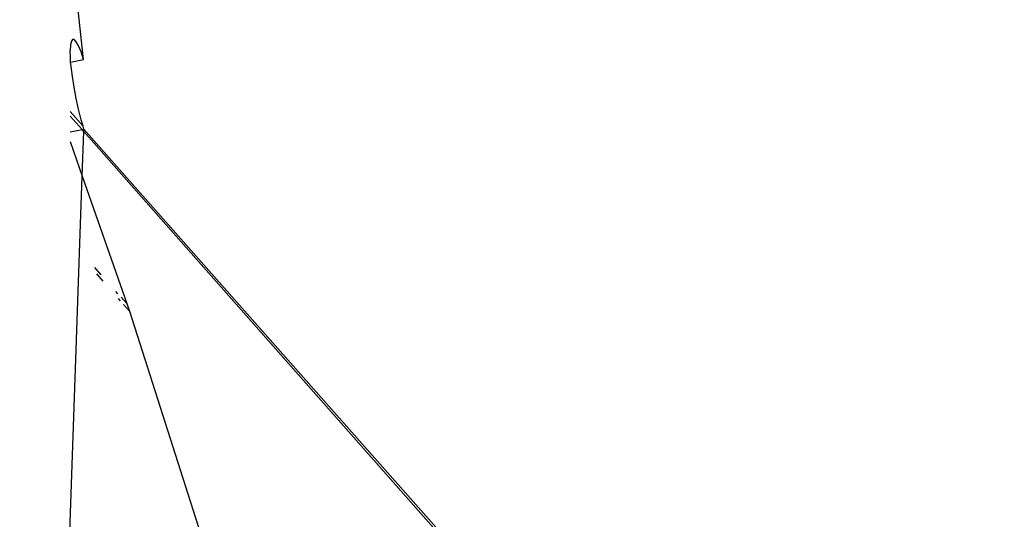
# Model space of a CAD drawing. Units: millimetres. Extents: x -73 to 3051, y 126 to 1519.
# Drawn here: x 2103 to 2105, y 979 to 980 of the extents above; entities that cross this region are included whole.
import ezdxf

# ---------------------------------------------------------------- set-up
doc = ezdxf.new("R2010")
doc.units = ezdxf.units.MM
doc.header["$LTSCALE"] = 45
doc.header["$PDSIZE"] = -1
doc.layers.add('VP-DIM', color=7, linetype='Continuous')
doc.layers.add('VP-HIC', color=6, linetype='Continuous')
doc.layers.add('VP-EQ', color=7, linetype='Continuous', true_color=0x8a3492)
doc.dimstyles.get("Standard").update_dxf_attribs({"dimtxt": 14, "dimasz": 20, "dimexe": 20, "dimexo": 50, "dimgap": 20, "dimtad": 0, "dimdec": 0, "dimzin": 0, "dimdsep": 46, "dimtxsty": 'Standard', "dimcen": -0.09, "dimadec": 0, "dimazin": 0, "dimtfac": 1, "dimtdec": 4, "dimtofl": 0, "dimtmove": 0, "dimatfit": 3, "dimfxl": 70, "dimfxlon": 1, "dimtolj": 1, "dimtzin": 0, "dimarcsym": 0})

# ---------------------------------------------------------------- blocks, each defined once
blk = doc.blocks.new('*D1263')
at = {"layer": 'Defpoints', "color": 0}
for p in [(564.432, 1393.2163), (2607.1098, 896.7499), (564.432, 538.8952)]:
    blk.add_point(p, dxfattribs=at)
at = {"layer": 'VP-DIM', "color": 0, "lineweight": -2}
for p, q in [((564.432, 1323.2163), (564.432, 1413.2163)), ((2607.1098, 1323.2163), (2607.1098, 1413.2163)), ((584.432, 1393.2163), (1535.9498, 1393.2163)), ((2587.1098, 1393.2163), (1624.9498, 1393.2163))]:
    blk.add_line(p, q, dxfattribs=at)
at = {"layer": 'VP-DIM', "color": 0}
for points in [[(584.432, 1396.5496), (584.432, 1389.8829), (564.432, 1393.2163)], [(2587.1098, 1389.8829), (2587.1098, 1396.5496), (2607.1098, 1393.2163)]]:
    blk.add_solid(points, dxfattribs=at)
at = {"layer": 'VP-DIM', "color": 0, "insert": (1580.4498, 1393.2163), "char_height": 14, "attachment_point": 5}
blk.add_mtext('\\A1;2045', dxfattribs=at)
blk = doc.blocks.new('*D1264')
at = {"layer": 'Defpoints', "color": 0}
for p in [(1743.2749, 1155.2163), (2917.1098, 1155.2163), (1424.1972, 275.9996)]:
    blk.add_point(p, dxfattribs=at)
at = {"layer": 'VP-DIM', "color": 0, "lineweight": -2}
for p, q in [((2847.1098, 1155.2163), (2937.1098, 1155.2163)), ((2917.1098, 1135.2163), (2917.1098, 739.8052)), ((2917.1098, 295.9996), (2917.1098, 664.8052)), ((2847.1098, 275.9996), (2937.1098, 275.9996))]:
    blk.add_line(p, q, dxfattribs=at)
at = {"layer": 'VP-DIM', "color": 0}
for points in [[(2920.4431, 1135.2163), (2913.7764, 1135.2163), (2917.1098, 1155.2163)], [(2913.7764, 295.9996), (2920.4431, 295.9996), (2917.1098, 275.9996)]]:
    blk.add_solid(points, dxfattribs=at)
at = {"layer": 'VP-DIM', "color": 0, "insert": (2917.1098, 702.3052), "char_height": 14, "attachment_point": 5, "rotation": 90}
blk.add_mtext('\\A1;880', dxfattribs=at)
blk = doc.blocks.new('*D1267')
at = {"layer": 'Defpoints', "color": 0}
for p in [(363.271, 1498.803), (2808.2708, 937.8279), (363.271, 497.817)]:
    blk.add_point(p, dxfattribs=at)
at = {"layer": 'VP-DIM', "color": 0, "lineweight": -2}
for p, q in [((363.271, 1428.803), (363.271, 1518.803)), ((2808.2708, 1428.803), (2808.2708, 1518.803)), ((383.271, 1498.803), (1534.7831, 1498.803)), ((2788.2708, 1498.803), (1626.1165, 1498.803))]:
    blk.add_line(p, q, dxfattribs=at)
at = {"layer": 'VP-DIM', "color": 0}
for points in [[(383.271, 1502.1364), (383.271, 1495.4697), (363.271, 1498.803)], [(2788.2708, 1495.4697), (2788.2708, 1502.1364), (2808.2708, 1498.803)]]:
    blk.add_solid(points, dxfattribs=at)
at = {"layer": 'VP-DIM', "color": 0, "insert": (1580.4498, 1498.803), "char_height": 14, "attachment_point": 5}
blk.add_mtext('\\A1;2445', dxfattribs=at)
blk = doc.blocks.new('*D1268')
at = {"layer": 'Defpoints', "color": 0}
for p in [(1743.3556, 1305.5994), (1424.1514, 125.6107), (3031.2396, 125.6107)]:
    blk.add_point(p, dxfattribs=at)
at = {"layer": 'VP-DIM', "color": 0, "lineweight": -2}
for p, q in [((2961.2396, 1305.5994), (3051.2396, 1305.5994)), ((3031.2396, 1285.5994), (3031.2396, 744.7962)), ((3031.2396, 145.6107), (3031.2396, 665.1296)), ((2961.2396, 125.6107), (3051.2396, 125.6107))]:
    blk.add_line(p, q, dxfattribs=at)
at = {"layer": 'VP-DIM', "color": 0}
for points in [[(3034.5729, 1285.5994), (3027.9062, 1285.5994), (3031.2396, 1305.5994)], [(3027.9062, 145.6107), (3034.5729, 145.6107), (3031.2396, 125.6107)]]:
    blk.add_solid(points, dxfattribs=at)
at = {"layer": 'VP-DIM', "color": 0, "insert": (3031.2396, 704.9629), "char_height": 14, "attachment_point": 5, "rotation": 90}
blk.add_mtext('\\A1;1180', dxfattribs=at)
blk = doc.blocks.new('2506_')
at = {"color": 0}
for p, q in [((517.1457, 264.1618), (516.8209, 267.0796)), ((517.1125, 264.2113), (517.1104, 264.2013)), ((517.1158, 264.2161), (517.1125, 264.2113)), ((517.1202, 264.2156), (517.1158, 264.2161)), ((517.1256, 264.2096), (517.1202, 264.2156)), ((517.1318, 264.1984), (517.1256, 264.2096)), ((517.1104, 264.2013), (517.1096, 264.1865)), ((517.1101, 264.1666), (517.1096, 264.1865)), ((517.1386, 264.1823), (517.1318, 264.1984)), ((517.1457, 264.1618), (517.1386, 264.1823)), ((517.1101, 264.1546), (517.1101, 264.1666)), ((517.1101, 264.1546), (517.1457, 264.1618)), ((517.112, 264.1427), (517.1101, 264.1546)), ((517.1153, 264.1158), (517.112, 264.1427)), ((517.1199, 264.0868), (517.1153, 264.1158)), ((517.1255, 264.0569), (517.1199, 264.0868)), ((517.132, 264.0274), (517.1255, 264.0569)), ((517.1098, 264.0212), (517.1443, 263.9821)), ((517.1391, 263.9994), (517.132, 264.0274)), ((517.1413, 263.9732), (517.1098, 264.0089)), ((517.1443, 263.9821), (517.1391, 263.9994)), ((517.1097, 263.9669), (517.1413, 263.9732)), ((517.1413, 263.9732), (517.1466, 263.9742)), ((517.1464, 263.9674), (517.1413, 263.9732)), ((517.1421, 263.847), (517.1464, 263.9674)), ((517.1466, 263.9742), (517.1443, 263.9821)), ((517.1464, 263.9674), (517.1466, 263.9742)), ((519.1232, 261.7256), (517.1464, 263.9674)), ((517.1466, 263.9742), (519.134, 261.7256)), ((517.1096, 263.9402), (517.1421, 263.847)), ((517.1074, 262.8606), (517.1421, 263.847)), ((517.1421, 263.847), (517.262, 263.503)), ((517.1933, 263.5809), (517.1761, 263.6005)), ((517.18, 263.5839), (517.1978, 263.5636)), ((517.2383, 263.5299), (517.2327, 263.5362)), ((517.2387, 263.5173), (517.2445, 263.5107)), ((517.262, 263.503), (517.2469, 263.5201)), ((517.2534, 263.5006), (517.269, 263.4829)), ((517.262, 263.503), (517.269, 263.4829)), ((517.269, 263.4829), (517.5053, 262.7434))]:
    blk.add_line(p, q, dxfattribs=at)
blk = doc.blocks.new('2506_2D')
at = {"layer": 'VP-EQ', "color": 0}
blk.add_lwpolyline([(2095.6925, 860.1094, 0.358709), (2077.3056, 1049.91), (2066.7538, 1060.4618, 0.35233), (1937.6619, 1197.2077), (1930.8672, 1206.7271, 0.044627), (1913.4664, 1227.0082)], format="xyb", dxfattribs=at)
blk.add_blockref('2506_', (1585.7709, 715.6079), dxfattribs=at)

msp = doc.modelspace()

# ---------------------------------------------------------------- linework, layer by layer
at = {"layer": 'VP-HIC', "color": 6}
msp.add_lwpolyline([(2065.6052, 802.0893, 0.110253), (2095.6925, 860.1094, 0.358709), (2077.3056, 1049.91), (2066.7538, 1060.4618, -0.019782), (2067.223, 1048.6067), (2067.223, 824.0602, -0.036767)], format="xyb", close=True, dxfattribs=at)

# ---------------------------------------------------------------- block references
at = {"color": 0}
msp.add_blockref('2506_2D', (0, 0), dxfattribs=at)

# ---------------------------------------------------------------- dimensions: what is measured, and where the dimension line sits
at = {"layer": 'VP-DIM', "color": 0}
dim = msp.add_linear_dim(base=(363.271, 1498.803), p1=(2808.2708, 937.8279), p2=(363.271, 497.817), dimstyle='Standard', dxfattribs=at)
dim.commit()
dim.dimension.update_dxf_attribs({"geometry": '*D1267', "text_midpoint": (1580.4498, 1498.803), "dimtype": 160})
dim = msp.add_linear_dim(base=(564.432, 1393.2163), p1=(2607.1098, 896.7499), p2=(564.432, 538.8952), text='2045', dimstyle='Standard', dxfattribs=at)
dim.commit()
dim.dimension.update_dxf_attribs({"geometry": '*D1263', "text_midpoint": (1580.4498, 1393.2163), "dimtype": 160})
dim = msp.add_linear_dim(base=(3031.2396, 125.6107), p1=(1743.3556, 1305.5994), p2=(1424.1514, 125.6107), angle=90, dimstyle='Standard', dxfattribs=at)
dim.commit()
dim.dimension.update_dxf_attribs({"geometry": '*D1268', "text_midpoint": (3031.2396, 704.9629), "dimtype": 160})
dim = msp.add_linear_dim(base=(2917.1098, 1155.2163), p1=(1424.1972, 275.9996), p2=(1743.2749, 1155.2163), angle=90, text='880', dimstyle='Standard', dxfattribs=at)
dim.commit()
dim.dimension.update_dxf_attribs({"geometry": '*D1264', "text_midpoint": (2917.1098, 702.3052), "dimtype": 160})

doc.saveas('drawing.dxf')
